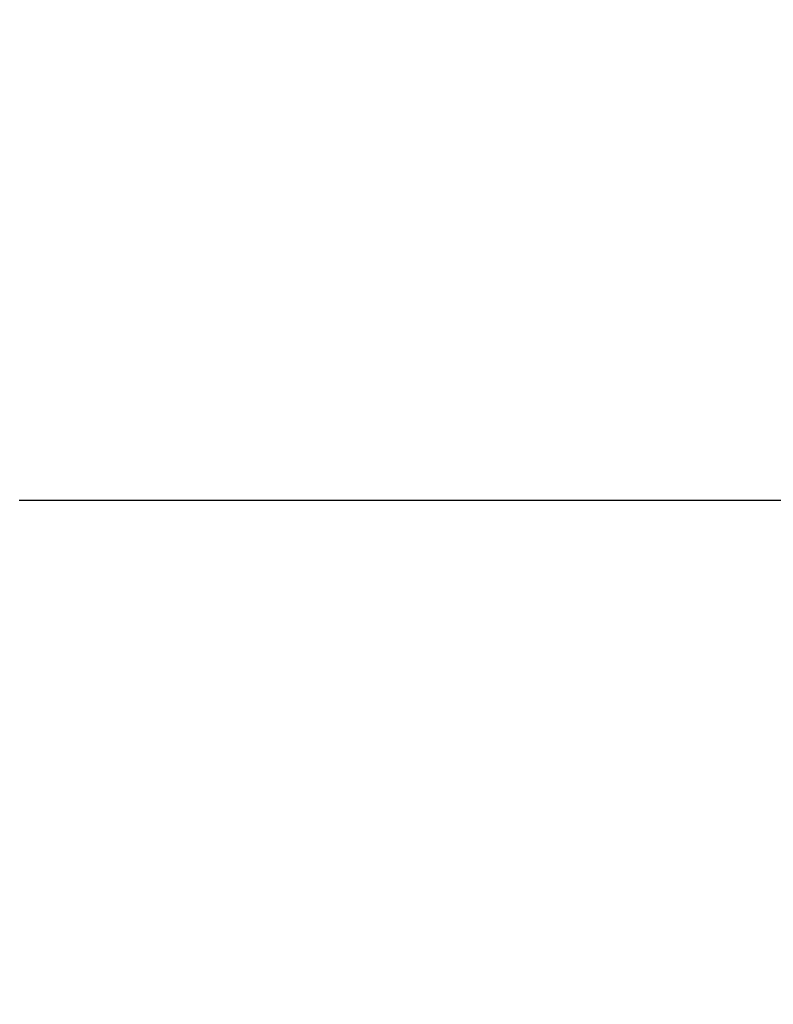
# Model space of a CAD drawing. Extents: x -18.8 to 56.1, y -25 to 61.
# Drawn here: x 6.6 to 14.5, y -5.3 to 5.1 of the extents above; entities that cross this region are included whole.
import ezdxf

# ---------------------------------------------------------------- set-up
doc = ezdxf.new("R2010")
doc.units = 0
doc.layers.get('0').update_dxf_attribs({"linetype": 'CONTINUOUS'})
doc.layers.get('DEFPOINTS').update_dxf_attribs({"linetype": 'CONTINUOUS'})
doc.layers.add('4', color=2, linetype='CONTINUOUS')
doc.layers.add('AM_5', color=3, linetype='CONTINUOUS')
doc.dimstyles.get("Standard").update_dxf_attribs({"dimtxt": 0.18, "dimasz": 0.18, "dimexe": 0.18, "dimexo": 0.0625, "dimgap": 0.09, "dimtad": 0, "dimtih": 1, "dimtoh": 1, "dimzin": 0, "dimcen": 0.09, "dimazin": 3, "dimtfac": 1, "dimtofl": 0, "dimtmove": 0, "dimatfit": 3})

# ---------------------------------------------------------------- blocks, each defined once
blk = doc.blocks.new('*U11')
at = {"layer": 'AM_5', "color": 0}
blk.add_text('∅22.0', height=1, dxfattribs=at).set_placement((-9.432, -0.5))
blk = doc.blocks.new('*D4')
at = {"layer": 'AM_5', "color": 0}
for p, q in [((11.79, 11.003), (-8.516, 11.003)), ((-7.516, 10.003), (-7.516, 0.59)), ((-7.516, -10.003), (-7.516, -0.59)), ((11.79, -11.003), (-8.516, -11.003))]:
    blk.add_line(p, q, dxfattribs=at)
for points in [[(-7.682, 10.003), (-7.349, 10.003), (-7.516, 11.003)], [(-7.682, -10.003), (-7.349, -10.003), (-7.516, -11.003)]]:
    blk.add_solid(points, dxfattribs=at)
at = {"layer": 'DEFPOINTS', "color": 0}
for p in [(11.853, 11.003), (-7.516, -11.003), (11.853, -11.003)]:
    blk.add_point(p, dxfattribs=at)
blk.add_blockref('*U11', (0, 0))

msp = doc.modelspace()

# ---------------------------------------------------------------- linework, layer by layer
at = {"layer": '4', "color": 2}
msp.add_polyline3d([(15.0915, 0, 0), (14.4845, 0, 0), (13.8776, 0, 0), (13.2707, 0, 0), (12.6637, 0, 0), (12.0568, 0, 0), (11.4499, 0, 0), (10.8429, 0, 0), (10.236, 0, 0), (9.62906, 0, 0), (9.02212, 0, 0), (8.41518, 0, 0), (7.80825, 0, 0), (7.20131, 0, 0), (6.59437, 0, 0)], dxfattribs=at)

# ---------------------------------------------------------------- dimensions: what is measured, and where the dimension line sits
at = {"layer": 'AM_5'}
dim = msp.add_linear_dim(base=(-7.515693, -11.00325), p1=(11.852929, 11.00325), p2=(11.852929, -11.00325), angle=90, text='%%C<>', dimstyle='Standard', override={"dimtxt": 1, "dimasz": 1, "dimexe": 1, "dimdec": 1, "dimpost": '', "dimlwd": -3}, dxfattribs=at)
dim.commit()
dim.dimension.update_dxf_attribs({"geometry": '*D4', "text_midpoint": (-7.515693, 0)})

doc.saveas('drawing.dxf')
